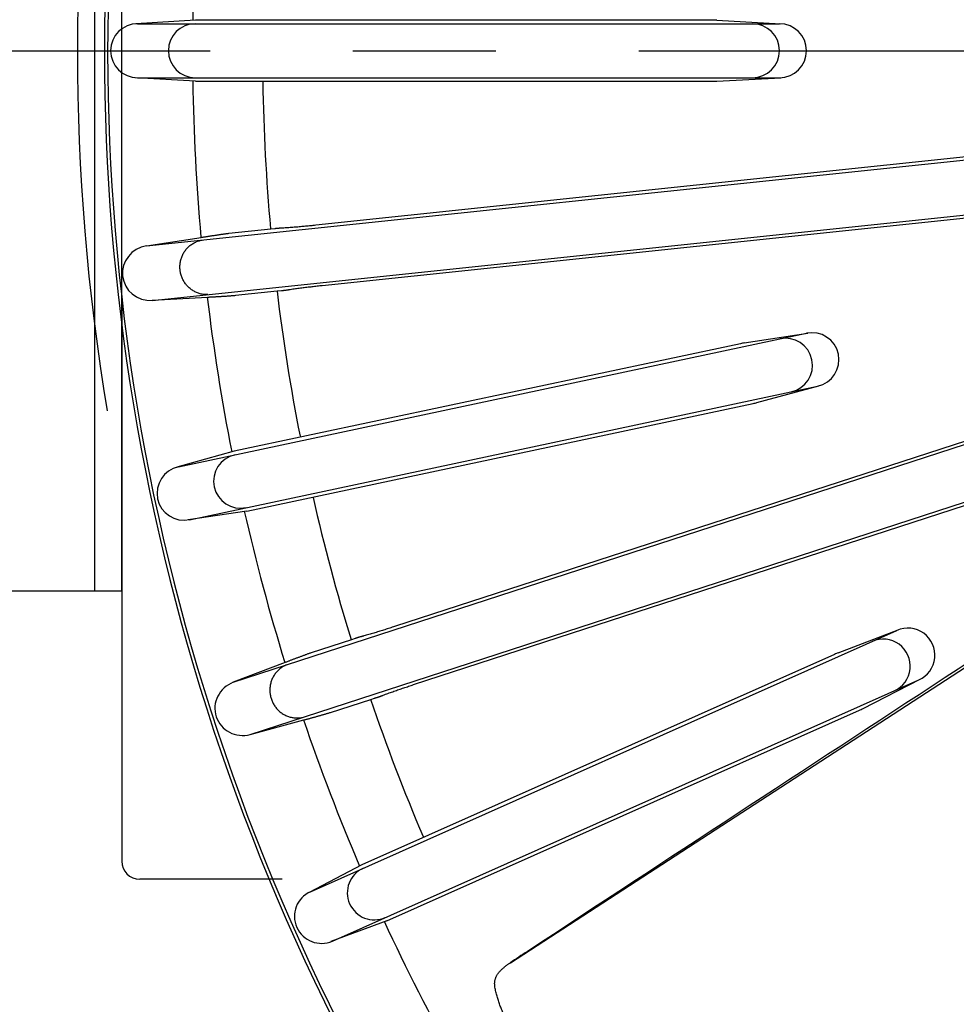
# Model space of a CAD drawing. Units: millimetres. Extents: x -470 to 460, y -239 to 178.
# Drawn here: x 179 to 231, y -28 to 27 of the extents above; entities that cross this region are included whole.
import ezdxf

# ---------------------------------------------------------------- set-up
doc = ezdxf.new("R2010")
doc.units = ezdxf.units.MM
doc.header["$LTSCALE"] = 1.25
doc.linetypes.add('CENTER', pattern=[50.8, 31.75, -6.35, 6.35, -6.35])
doc.layers.add('DEFAULT_1', color=7, linetype='Continuous')

# ---------------------------------------------------------------- blocks, each defined once
blk = doc.blocks.new('DC_GROUP_AM30007外形図_296')
at = {"color": 7, "linetype": 'Continuous', "lineweight": 25}
for p, q in [((205.655, -27.162), (205.644, -27.099)), ((205.668, -27.225), (205.655, -27.162)), ((205.681, -27.287), (205.668, -27.225)), ((205.695, -27.35), (205.681, -27.287)), ((205.71, -27.412), (205.695, -27.35)), ((205.726, -27.474), (205.71, -27.412)), ((205.743, -27.536), (205.726, -27.474)), ((205.76, -27.598), (205.743, -27.536)), ((205.778, -27.659), (205.76, -27.598)), ((205.796, -27.72), (205.778, -27.659)), ((205.816, -27.782), (205.796, -27.72)), ((205.835, -27.843), (205.816, -27.782)), ((205.856, -27.903), (205.835, -27.843)), ((205.877, -27.964), (205.856, -27.903)), ((205.898, -28.024), (205.877, -27.964)), ((205.92, -28.085), (205.898, -28.024)), ((205.942, -28.145), (205.92, -28.085)), ((205.965, -28.205), (205.942, -28.145)), ((205.988, -28.264), (205.965, -28.205)), ((206.012, -28.324), (205.988, -28.264)), ((206.036, -28.383), (206.012, -28.324)), ((206.061, -28.442), (206.036, -28.383)), ((206.086, -28.501), (206.061, -28.442)), ((206.111, -28.56), (206.086, -28.501)), ((206.137, -28.619), (206.111, -28.56)), ((206.163, -28.677), (206.137, -28.619)), ((206.19, -28.736), (206.163, -28.677)), ((206.217, -28.794), (206.19, -28.736)), ((206.244, -28.852), (206.217, -28.794)), ((206.272, -28.91), (206.244, -28.852)), ((206.3, -28.967), (206.272, -28.91)), ((206.328, -29.025), (206.3, -28.967)), ((206.357, -29.082), (206.328, -29.025)), ((206.386, -29.139), (206.357, -29.082)), ((206.415, -29.196), (206.386, -29.139)), ((206.445, -29.253), (206.415, -29.196)), ((206.475, -29.309), (206.445, -29.253)), ((206.505, -29.366), (206.475, -29.309)), ((206.536, -29.422), (206.505, -29.366)), ((206.567, -29.478), (206.536, -29.422))]:
    blk.add_line(p, q, dxfattribs=at)
blk = doc.blocks.new('DC_GROUP_AM30007外形図_297')
at = {"color": 7, "linetype": 'Continuous', "lineweight": 25}
for p, q in [((205.88, -26.255), (205.9, -26.231)), ((205.9, -26.231), (205.921, -26.208)), ((205.921, -26.208), (205.943, -26.185)), ((205.943, -26.185), (205.964, -26.162)), ((205.964, -26.162), (205.986, -26.14)), ((205.986, -26.14), (206.009, -26.118)), ((206.009, -26.118), (206.032, -26.097)), ((206.032, -26.097), (206.055, -26.076)), ((206.055, -26.076), (206.078, -26.055)), ((206.078, -26.055), (206.102, -26.034)), ((206.102, -26.034), (206.126, -26.014)), ((206.126, -26.014), (206.15, -25.994)), ((206.15, -25.994), (206.174, -25.974)), ((206.174, -25.974), (206.198, -25.955)), ((206.198, -25.955), (206.223, -25.936)), ((206.223, -25.936), (206.248, -25.917)), ((206.248, -25.917), (206.273, -25.898)), ((206.273, -25.898), (206.298, -25.879)), ((206.298, -25.879), (206.323, -25.861)), ((206.323, -25.861), (206.348, -25.842)), ((206.348, -25.842), (206.374, -25.824)), ((206.374, -25.824), (206.399, -25.806)), ((206.399, -25.806), (206.425, -25.788)), ((206.425, -25.788), (206.451, -25.77)), ((206.451, -25.77), (206.477, -25.753)), ((206.477, -25.753), (206.503, -25.735)), ((205.634, -26.787), (205.638, -26.756)), ((205.638, -26.756), (205.643, -26.725)), ((205.643, -26.725), (205.65, -26.694)), ((205.65, -26.694), (205.657, -26.664)), ((205.657, -26.664), (205.666, -26.634)), ((205.666, -26.634), (205.675, -26.604)), ((205.675, -26.604), (205.686, -26.574)), ((205.686, -26.574), (205.697, -26.545)), ((205.697, -26.545), (205.71, -26.516)), ((205.71, -26.516), (205.724, -26.488)), ((205.724, -26.488), (205.738, -26.46)), ((205.738, -26.46), (205.753, -26.433)), ((205.753, -26.433), (205.769, -26.406)), ((205.769, -26.406), (205.786, -26.38)), ((205.786, -26.38), (205.804, -26.354)), ((205.804, -26.354), (205.822, -26.328)), ((205.822, -26.328), (205.841, -26.303)), ((205.841, -26.303), (205.86, -26.279)), ((205.86, -26.279), (205.88, -26.255)), ((205.627, -26.88), (205.628, -26.849)), ((205.627, -26.912), (205.627, -26.88)), ((205.628, -26.943), (205.627, -26.912)), ((205.628, -26.849), (205.631, -26.818)), ((205.629, -26.974), (205.628, -26.943)), ((205.632, -27.006), (205.629, -26.974)), ((205.631, -26.818), (205.634, -26.787)), ((205.635, -27.037), (205.632, -27.006)), ((205.639, -27.068), (205.635, -27.037)), ((205.644, -27.099), (205.639, -27.068))]:
    blk.add_line(p, q, dxfattribs=at)
blk = doc.blocks.new('DC_GROUP_AM30007外形図_454')
at = {"color": 7, "linetype": 'Continuous', "lineweight": 25}
for p, q in [((200.005, -7.094), (199.936, -7.116)), ((200.073, -7.072), (200.005, -7.094)), ((198.429, -7.573), (198.36, -7.593)), ((198.498, -7.554), (198.429, -7.573)), ((198.567, -7.535), (198.498, -7.554)), ((198.636, -7.515), (198.567, -7.535)), ((198.704, -7.495), (198.636, -7.515)), ((198.773, -7.475), (198.704, -7.495)), ((198.842, -7.455), (198.773, -7.475)), ((198.911, -7.435), (198.842, -7.455)), ((198.979, -7.414), (198.911, -7.435)), ((199.048, -7.394), (198.979, -7.414)), ((199.116, -7.373), (199.048, -7.394)), ((199.185, -7.352), (199.116, -7.373)), ((199.253, -7.331), (199.185, -7.352)), ((199.322, -7.31), (199.253, -7.331)), ((199.39, -7.289), (199.322, -7.31)), ((199.459, -7.268), (199.39, -7.289)), ((199.527, -7.246), (199.459, -7.268)), ((199.595, -7.225), (199.527, -7.246)), ((199.663, -7.203), (199.595, -7.225)), ((199.732, -7.182), (199.663, -7.203)), ((199.8, -7.16), (199.732, -7.182)), ((199.868, -7.138), (199.8, -7.16)), ((199.936, -7.116), (199.868, -7.138))]:
    blk.add_line(p, q, dxfattribs=at)
blk = doc.blocks.new('DC_GROUP_AM30007外形図_455')
at = {"color": 7, "linetype": 'Continuous', "lineweight": 25}
for p, q in [((200.849, -10.388), (200.917, -10.366)), ((200.917, -10.366), (200.985, -10.344)), ((200.985, -10.344), (201.053, -10.321)), ((201.053, -10.321), (201.121, -10.299)), ((199.43, -10.885), (199.497, -10.86)), ((199.497, -10.86), (199.564, -10.835)), ((199.564, -10.835), (199.631, -10.81)), ((199.631, -10.81), (199.698, -10.785)), ((199.698, -10.785), (199.765, -10.761)), ((199.765, -10.761), (199.833, -10.737)), ((199.833, -10.737), (199.9, -10.713)), ((199.9, -10.713), (199.968, -10.689)), ((199.968, -10.689), (200.035, -10.665)), ((200.035, -10.665), (200.103, -10.641)), ((200.103, -10.641), (200.171, -10.618)), ((200.171, -10.618), (200.238, -10.594)), ((200.238, -10.594), (200.306, -10.571)), ((200.306, -10.571), (200.374, -10.548)), ((200.374, -10.548), (200.442, -10.525)), ((200.442, -10.525), (200.509, -10.502)), ((200.509, -10.502), (200.577, -10.479)), ((200.577, -10.479), (200.645, -10.456)), ((200.645, -10.456), (200.713, -10.433)), ((200.713, -10.433), (200.781, -10.411)), ((200.781, -10.411), (200.849, -10.388))]:
    blk.add_line(p, q, dxfattribs=at)
blk = doc.blocks.new('DC_GROUP_AM30007外形図_456')
at = {"color": 7, "linetype": 'Continuous', "lineweight": 25}
for p, q in [((194.857, -8.742), (194.821, -8.755)), ((194.893, -8.728), (194.857, -8.742)), ((194.93, -8.715), (194.893, -8.728)), ((194.966, -8.701), (194.93, -8.715)), ((195.002, -8.688), (194.966, -8.701)), ((195.039, -8.674), (195.002, -8.688)), ((195.075, -8.661), (195.039, -8.674)), ((195.111, -8.648), (195.075, -8.661)), ((195.148, -8.635), (195.111, -8.648)), ((195.184, -8.622), (195.148, -8.635)), ((195.22, -8.608), (195.184, -8.622)), ((195.257, -8.595), (195.22, -8.608)), ((195.293, -8.582), (195.257, -8.595)), ((195.33, -8.569), (195.293, -8.582)), ((195.366, -8.557), (195.33, -8.569)), ((195.403, -8.544), (195.366, -8.557)), ((195.44, -8.532), (195.403, -8.544)), ((194.024, -9.055), (193.988, -9.069)), ((194.06, -9.041), (194.024, -9.055)), ((194.096, -9.028), (194.06, -9.041)), ((194.133, -9.014), (194.096, -9.028)), ((194.169, -9), (194.133, -9.014)), ((194.205, -8.986), (194.169, -9)), ((194.241, -8.973), (194.205, -8.986)), ((194.277, -8.959), (194.241, -8.973)), ((194.313, -8.945), (194.277, -8.959)), ((194.35, -8.932), (194.313, -8.945)), ((194.386, -8.918), (194.35, -8.932)), ((194.422, -8.904), (194.386, -8.918)), ((194.458, -8.891), (194.422, -8.904)), ((194.495, -8.877), (194.458, -8.891)), ((194.531, -8.863), (194.495, -8.877)), ((194.567, -8.85), (194.531, -8.863)), ((194.603, -8.836), (194.567, -8.85)), ((194.639, -8.823), (194.603, -8.836)), ((194.676, -8.809), (194.639, -8.823)), ((194.712, -8.796), (194.676, -8.809)), ((194.748, -8.782), (194.712, -8.796)), ((194.785, -8.768), (194.748, -8.782)), ((194.821, -8.755), (194.785, -8.768))]:
    blk.add_line(p, q, dxfattribs=at)
blk = doc.blocks.new('DC_GROUP_AM30007外形図_457')
at = {"color": 7, "linetype": 'Continuous', "lineweight": 25}
for p, q in [((199.299, -10.934), (199.317, -10.927)), ((199.317, -10.927), (199.336, -10.92)), ((199.336, -10.92), (199.355, -10.913)), ((199.355, -10.913), (199.373, -10.906)), ((199.373, -10.906), (199.392, -10.899)), ((199.392, -10.899), (199.411, -10.892)), ((199.411, -10.892), (199.43, -10.885)), ((198.959, -11.051), (198.978, -11.045)), ((198.978, -11.045), (198.997, -11.039)), ((198.997, -11.039), (199.016, -11.033)), ((199.016, -11.033), (199.035, -11.027)), ((199.035, -11.027), (199.054, -11.021)), ((199.054, -11.021), (199.073, -11.014)), ((199.073, -11.014), (199.092, -11.008)), ((199.092, -11.008), (199.111, -11.002)), ((199.111, -11.002), (199.129, -10.995)), ((199.129, -10.995), (199.148, -10.988)), ((199.148, -10.988), (199.167, -10.982)), ((199.167, -10.982), (199.186, -10.975)), ((199.186, -10.975), (199.205, -10.968)), ((199.205, -10.968), (199.224, -10.961)), ((199.224, -10.961), (199.242, -10.955)), ((199.242, -10.955), (199.261, -10.948)), ((199.261, -10.948), (199.28, -10.941)), ((199.28, -10.941), (199.299, -10.934))]:
    blk.add_line(p, q, dxfattribs=at)
blk = doc.blocks.new('DC_GROUP_AM30007外形図_458')
at = {"color": 7, "linetype": 'Continuous', "lineweight": 25}
for p, q in [((198.148, -7.652), (198.129, -7.657)), ((198.167, -7.646), (198.148, -7.652)), ((198.187, -7.641), (198.167, -7.646)), ((198.206, -7.635), (198.187, -7.641)), ((198.225, -7.63), (198.206, -7.635)), ((198.244, -7.624), (198.225, -7.63)), ((198.263, -7.619), (198.244, -7.624)), ((198.283, -7.614), (198.263, -7.619)), ((198.302, -7.608), (198.283, -7.614)), ((198.321, -7.603), (198.302, -7.608)), ((198.34, -7.598), (198.321, -7.603)), ((198.36, -7.593), (198.34, -7.598)), ((197.9, -7.729), (197.881, -7.735)), ((197.919, -7.722), (197.9, -7.729)), ((197.938, -7.716), (197.919, -7.722)), ((197.957, -7.71), (197.938, -7.716)), ((197.976, -7.703), (197.957, -7.71)), ((197.995, -7.697), (197.976, -7.703)), ((198.014, -7.691), (197.995, -7.697)), ((198.033, -7.686), (198.014, -7.691)), ((198.052, -7.68), (198.033, -7.686)), ((198.071, -7.674), (198.052, -7.68)), ((198.091, -7.668), (198.071, -7.674)), ((198.11, -7.663), (198.091, -7.668)), ((198.129, -7.657), (198.11, -7.663))]:
    blk.add_line(p, q, dxfattribs=at)
blk = doc.blocks.new('DC_GROUP_AM30007外形図_459')
at = {"color": 7, "linetype": 'Continuous', "lineweight": 25}
for p, q in [((195.846, -12.035), (195.883, -12.025)), ((195.883, -12.025), (195.92, -12.014)), ((195.92, -12.014), (195.958, -12.004)), ((195.958, -12.004), (195.995, -11.993)), ((195.995, -11.993), (196.032, -11.983)), ((196.032, -11.983), (196.069, -11.972)), ((196.069, -11.972), (196.107, -11.962)), ((196.107, -11.962), (196.144, -11.951)), ((196.144, -11.951), (196.181, -11.94)), ((196.181, -11.94), (196.218, -11.93)), ((196.218, -11.93), (196.255, -11.919)), ((196.255, -11.919), (196.293, -11.908)), ((196.293, -11.908), (196.33, -11.897)), ((196.33, -11.897), (196.367, -11.886)), ((196.367, -11.886), (196.404, -11.875)), ((196.404, -11.875), (196.441, -11.864)), ((196.441, -11.864), (196.478, -11.853)), ((196.478, -11.853), (196.515, -11.841)), ((195.025, -12.26), (195.062, -12.25)), ((195.062, -12.25), (195.099, -12.24)), ((195.099, -12.24), (195.137, -12.23)), ((195.137, -12.23), (195.174, -12.22)), ((195.174, -12.22), (195.211, -12.209)), ((195.211, -12.209), (195.249, -12.199)), ((195.249, -12.199), (195.286, -12.189)), ((195.286, -12.189), (195.323, -12.179)), ((195.323, -12.179), (195.361, -12.169)), ((195.361, -12.169), (195.398, -12.159)), ((195.398, -12.159), (195.435, -12.148)), ((195.435, -12.148), (195.473, -12.138)), ((195.473, -12.138), (195.51, -12.128)), ((195.51, -12.128), (195.547, -12.118)), ((195.547, -12.118), (195.585, -12.107)), ((195.585, -12.107), (195.622, -12.097)), ((195.622, -12.097), (195.659, -12.087)), ((195.659, -12.087), (195.697, -12.076)), ((195.697, -12.076), (195.734, -12.066)), ((195.734, -12.066), (195.771, -12.056)), ((195.771, -12.056), (195.809, -12.045)), ((195.809, -12.045), (195.846, -12.035))]:
    blk.add_line(p, q, dxfattribs=at)
blk = doc.blocks.new('DC_GROUP_AM30007外形図_460')
at = {"color": 7, "linetype": 'Continuous', "lineweight": 25}
for p, q in [((193.926, -9.272), (193.879, -9.298)), ((193.974, -9.248), (193.926, -9.272)), ((194.023, -9.226), (193.974, -9.248)), ((194.072, -9.205), (194.023, -9.226)), ((193.35, -9.819), (193.324, -9.866)), ((193.378, -9.774), (193.35, -9.819)), ((193.408, -9.729), (193.378, -9.774)), ((193.439, -9.686), (193.408, -9.729)), ((193.472, -9.644), (193.439, -9.686)), ((193.506, -9.603), (193.472, -9.644)), ((193.542, -9.563), (193.506, -9.603)), ((193.58, -9.525), (193.542, -9.563)), ((193.618, -9.488), (193.58, -9.525)), ((193.659, -9.452), (193.618, -9.488)), ((193.7, -9.418), (193.659, -9.452)), ((193.743, -9.386), (193.7, -9.418)), ((193.787, -9.355), (193.743, -9.386)), ((193.832, -9.325), (193.787, -9.355)), ((193.879, -9.298), (193.832, -9.325)), ((193.155, -10.371), (193.149, -10.424)), ((193.164, -10.318), (193.155, -10.371)), ((193.175, -10.265), (193.164, -10.318)), ((193.187, -10.213), (193.175, -10.265)), ((193.201, -10.162), (193.187, -10.213)), ((193.217, -10.111), (193.201, -10.162)), ((193.235, -10.06), (193.217, -10.111)), ((193.255, -10.011), (193.235, -10.06)), ((193.276, -9.962), (193.255, -10.011)), ((193.299, -9.913), (193.276, -9.962)), ((193.324, -9.866), (193.299, -9.913)), ((193.14, -10.53), (193.139, -10.584)), ((193.139, -10.584), (193.139, -10.637)), ((193.139, -10.637), (193.141, -10.691)), ((193.143, -10.477), (193.14, -10.53)), ((193.141, -10.691), (193.145, -10.744)), ((193.149, -10.424), (193.143, -10.477)), ((193.145, -10.744), (193.151, -10.797)), ((193.151, -10.797), (193.159, -10.85)), ((193.159, -10.85), (193.169, -10.903)), ((193.169, -10.903), (193.18, -10.955)), ((193.18, -10.955), (193.193, -11.007)), ((193.193, -11.007), (193.208, -11.058)), ((193.208, -11.058), (193.224, -11.109)), ((193.224, -11.109), (193.242, -11.159)), ((193.242, -11.159), (193.262, -11.209)), ((193.262, -11.209), (193.284, -11.258)), ((193.284, -11.258), (193.307, -11.306)), ((193.307, -11.306), (193.332, -11.354)), ((193.332, -11.354), (193.359, -11.4)), ((193.359, -11.4), (193.387, -11.446)), ((193.387, -11.446), (193.416, -11.49)), ((193.416, -11.49), (193.447, -11.534)), ((193.447, -11.534), (193.48, -11.576)), ((193.48, -11.576), (193.514, -11.617)), ((193.514, -11.617), (193.549, -11.657)), ((193.549, -11.657), (193.586, -11.696)), ((193.586, -11.696), (193.624, -11.734)), ((193.624, -11.734), (193.664, -11.77)), ((193.664, -11.77), (193.704, -11.805)), ((193.704, -11.805), (193.746, -11.838)), ((193.746, -11.838), (193.789, -11.87)), ((193.789, -11.87), (193.833, -11.901)), ((193.833, -11.901), (193.878, -11.929)), ((193.878, -11.929), (193.924, -11.957)), ((193.924, -11.957), (193.971, -11.982)), ((193.971, -11.982), (194.019, -12.006)), ((194.019, -12.006), (194.068, -12.028)), ((194.068, -12.028), (194.117, -12.048)), ((194.117, -12.048), (194.167, -12.067)), ((194.167, -12.067), (194.218, -12.083)), ((194.218, -12.083), (194.269, -12.098)), ((194.269, -12.098), (194.321, -12.111)), ((194.321, -12.111), (194.374, -12.122)), ((194.374, -12.122), (194.426, -12.131)), ((194.426, -12.131), (194.48, -12.138)), ((194.48, -12.138), (194.533, -12.143)), ((194.533, -12.143), (194.587, -12.147)), ((194.587, -12.147), (194.641, -12.148)), ((194.641, -12.148), (194.695, -12.147)), ((194.695, -12.147), (194.748, -12.144)), ((194.748, -12.144), (194.802, -12.139)), ((194.802, -12.139), (194.855, -12.132)), ((194.855, -12.132), (194.908, -12.124)), ((194.908, -12.124), (194.961, -12.113)), ((194.961, -12.113), (195.013, -12.1))]:
    blk.add_line(p, q, dxfattribs=at)
blk = doc.blocks.new('DC_GROUP_AM30007外形図_493')
at = {"color": 7, "linetype": 'Continuous', "lineweight": 25}
for p, q in [((193.799, 11.565), (193.779, 11.563)), ((193.819, 11.567), (193.799, 11.565)), ((193.839, 11.569), (193.819, 11.567)), ((193.859, 11.571), (193.839, 11.569)), ((193.879, 11.573), (193.859, 11.571)), ((193.899, 11.575), (193.879, 11.573)), ((193.918, 11.577), (193.899, 11.575)), ((193.938, 11.58), (193.918, 11.577)), ((193.958, 11.582), (193.938, 11.58)), ((193.978, 11.585), (193.958, 11.582)), ((193.998, 11.587), (193.978, 11.585)), ((194.017, 11.59), (193.998, 11.587)), ((194.037, 11.593), (194.017, 11.59)), ((194.057, 11.595), (194.037, 11.593)), ((194.077, 11.598), (194.057, 11.595)), ((194.097, 11.601), (194.077, 11.598)), ((194.116, 11.604), (194.097, 11.601)), ((194.136, 11.607), (194.116, 11.604)), ((194.156, 11.61), (194.136, 11.607)), ((194.176, 11.613), (194.156, 11.61)), ((194.195, 11.616), (194.176, 11.613)), ((194.215, 11.619), (194.195, 11.616)), ((194.235, 11.622), (194.215, 11.619)), ((194.255, 11.625), (194.235, 11.622)), ((194.274, 11.628), (194.255, 11.625))]:
    blk.add_line(p, q, dxfattribs=at)
blk = doc.blocks.new('DC_GROUP_AM30007外形図_494')
at = {"color": 7, "linetype": 'Continuous', "lineweight": 25}
for p, q in [((193.415, 15.03), (193.435, 15.033)), ((193.435, 15.033), (193.454, 15.035)), ((193.454, 15.035), (193.474, 15.038)), ((193.474, 15.038), (193.494, 15.04)), ((193.494, 15.04), (193.514, 15.042)), ((193.514, 15.042), (193.534, 15.044)), ((193.534, 15.044), (193.554, 15.046)), ((193.554, 15.046), (193.574, 15.047)), ((193.574, 15.047), (193.594, 15.049)), ((193.594, 15.049), (193.614, 15.051)), ((193.614, 15.051), (193.633, 15.052)), ((193.633, 15.052), (193.653, 15.054)), ((193.653, 15.054), (193.673, 15.055)), ((193.673, 15.055), (193.693, 15.057)), ((193.693, 15.057), (193.713, 15.058)), ((193.713, 15.058), (193.733, 15.059)), ((193.733, 15.059), (193.753, 15.061)), ((193.753, 15.061), (193.773, 15.062)), ((193.773, 15.062), (193.793, 15.063)), ((193.793, 15.063), (193.813, 15.065)), ((193.813, 15.065), (193.833, 15.066)), ((193.833, 15.066), (193.853, 15.067)), ((193.853, 15.067), (193.873, 15.068)), ((193.873, 15.068), (193.893, 15.069)), ((193.893, 15.069), (193.913, 15.07))]:
    blk.add_line(p, q, dxfattribs=at)
blk = doc.blocks.new('DC_GROUP_AM30007外形図_495')
at = {"color": 7, "linetype": 'Continuous', "lineweight": 25}
for p, q in [((188.881, 14.202), (188.928, 14.229)), ((188.928, 14.229), (188.975, 14.253)), ((188.975, 14.253), (189.024, 14.276)), ((189.024, 14.276), (189.074, 14.297)), ((189.074, 14.297), (189.124, 14.317)), ((189.124, 14.317), (189.175, 14.334)), ((189.175, 14.334), (189.226, 14.35)), ((189.226, 14.35), (189.278, 14.363)), ((189.278, 14.363), (189.331, 14.375)), ((189.331, 14.375), (189.383, 14.384)), ((188.333, 13.63), (188.359, 13.676)), ((188.359, 13.676), (188.387, 13.722)), ((188.387, 13.722), (188.416, 13.767)), ((188.416, 13.767), (188.447, 13.81)), ((188.447, 13.81), (188.48, 13.853)), ((188.48, 13.853), (188.514, 13.894)), ((188.514, 13.894), (188.549, 13.934)), ((188.549, 13.934), (188.586, 13.973)), ((188.586, 13.973), (188.625, 14.01)), ((188.625, 14.01), (188.664, 14.046)), ((188.664, 14.046), (188.705, 14.08)), ((188.705, 14.08), (188.747, 14.113)), ((188.747, 14.113), (188.791, 14.144)), ((188.791, 14.144), (188.835, 14.174)), ((188.835, 14.174), (188.881, 14.202)), ((188.157, 13.072), (188.164, 13.125)), ((188.164, 13.125), (188.173, 13.178)), ((188.173, 13.178), (188.184, 13.23)), ((188.184, 13.23), (188.196, 13.282)), ((188.196, 13.282), (188.211, 13.333)), ((188.211, 13.333), (188.227, 13.385)), ((188.227, 13.385), (188.244, 13.435)), ((188.244, 13.435), (188.264, 13.485)), ((188.264, 13.485), (188.285, 13.534)), ((188.285, 13.534), (188.308, 13.582)), ((188.308, 13.582), (188.333, 13.63)), ((188.147, 12.912), (188.148, 12.965)), ((188.147, 12.858), (188.147, 12.912)), ((188.149, 12.805), (188.147, 12.858)), ((188.148, 12.965), (188.152, 13.019)), ((188.153, 12.751), (188.149, 12.805)), ((188.152, 13.019), (188.157, 13.072)), ((188.158, 12.698), (188.153, 12.751)), ((188.165, 12.645), (188.158, 12.698)), ((188.175, 12.593), (188.165, 12.645)), ((188.186, 12.54), (188.175, 12.593)), ((188.198, 12.488), (188.186, 12.54)), ((188.213, 12.437), (188.198, 12.488)), ((188.229, 12.386), (188.213, 12.437)), ((188.247, 12.335), (188.229, 12.386)), ((188.267, 12.286), (188.247, 12.335)), ((188.288, 12.237), (188.267, 12.286)), ((188.311, 12.188), (188.288, 12.237)), ((188.336, 12.141), (188.311, 12.188)), ((188.362, 12.094), (188.336, 12.141)), ((188.39, 12.049), (188.362, 12.094)), ((188.419, 12.004), (188.39, 12.049)), ((188.45, 11.961), (188.419, 12.004)), ((188.483, 11.918), (188.45, 11.961)), ((188.517, 11.877), (188.483, 11.918)), ((188.552, 11.837), (188.517, 11.877)), ((188.589, 11.798), (188.552, 11.837)), ((188.627, 11.76), (188.589, 11.798)), ((188.666, 11.724), (188.627, 11.76)), ((188.707, 11.689), (188.666, 11.724)), ((188.749, 11.656), (188.707, 11.689)), ((188.792, 11.624), (188.749, 11.656)), ((188.836, 11.594), (188.792, 11.624)), ((188.882, 11.566), (188.836, 11.594)), ((188.928, 11.539), (188.882, 11.566)), ((188.975, 11.514), (188.928, 11.539)), ((189.023, 11.49), (188.975, 11.514)), ((189.072, 11.468), (189.023, 11.49)), ((189.122, 11.449), (189.072, 11.468)), ((189.172, 11.431), (189.122, 11.449)), ((189.223, 11.414), (189.172, 11.431)), ((189.275, 11.4), (189.223, 11.414)), ((189.328, 11.388), (189.275, 11.4)), ((189.381, 11.378), (189.328, 11.388)), ((189.434, 11.369), (189.381, 11.378)), ((189.487, 11.363), (189.434, 11.369)), ((189.541, 11.358), (189.487, 11.363)), ((189.594, 11.356), (189.541, 11.358)), ((189.648, 11.355), (189.594, 11.356)), ((189.701, 11.357), (189.648, 11.355))]:
    blk.add_line(p, q, dxfattribs=at)
blk = doc.blocks.new('DC_GROUP_AM30007外形図_496')
at = {"color": 7, "linetype": 'Continuous', "lineweight": 25}
for p, q in [((189.329, 14.535), (189.367, 14.541)), ((189.367, 14.541), (189.406, 14.547)), ((189.406, 14.547), (189.444, 14.553)), ((189.444, 14.553), (189.482, 14.559)), ((189.482, 14.559), (189.52, 14.565)), ((189.52, 14.565), (189.559, 14.571)), ((189.559, 14.571), (189.597, 14.577)), ((189.597, 14.577), (189.635, 14.583)), ((189.635, 14.583), (189.673, 14.588)), ((189.673, 14.588), (189.712, 14.594)), ((189.712, 14.594), (189.75, 14.6)), ((189.75, 14.6), (189.788, 14.606)), ((189.788, 14.606), (189.826, 14.612)), ((189.826, 14.612), (189.865, 14.618)), ((189.865, 14.618), (189.903, 14.623)), ((189.903, 14.623), (189.941, 14.629)), ((189.941, 14.629), (189.98, 14.635)), ((189.98, 14.635), (190.018, 14.641)), ((190.018, 14.641), (190.056, 14.646)), ((190.056, 14.646), (190.094, 14.652)), ((190.094, 14.652), (190.133, 14.658)), ((190.133, 14.658), (190.171, 14.663)), ((190.171, 14.663), (190.209, 14.669)), ((190.209, 14.669), (190.248, 14.675)), ((190.248, 14.675), (190.286, 14.68)), ((190.286, 14.68), (190.324, 14.686)), ((190.324, 14.686), (190.362, 14.692)), ((190.362, 14.692), (190.401, 14.697)), ((190.401, 14.697), (190.439, 14.703)), ((190.439, 14.703), (190.477, 14.708)), ((190.477, 14.708), (190.516, 14.713)), ((190.516, 14.713), (190.554, 14.719)), ((190.554, 14.719), (190.592, 14.724)), ((190.592, 14.724), (190.631, 14.729)), ((190.631, 14.729), (190.669, 14.735)), ((190.669, 14.735), (190.707, 14.74)), ((190.707, 14.74), (190.746, 14.745)), ((190.746, 14.745), (190.784, 14.75)), ((190.784, 14.75), (190.823, 14.754)), ((190.823, 14.754), (190.861, 14.759))]:
    blk.add_line(p, q, dxfattribs=at)
blk = doc.blocks.new('DC_GROUP_AM30007外形図_497')
at = {"color": 7, "linetype": 'Continuous', "lineweight": 25}
for p, q in [((189.719, 11.2), (189.68, 11.198)), ((189.757, 11.203), (189.719, 11.2)), ((189.796, 11.205), (189.757, 11.203)), ((189.834, 11.207), (189.796, 11.205)), ((189.873, 11.209), (189.834, 11.207)), ((189.912, 11.211), (189.873, 11.209)), ((189.95, 11.213), (189.912, 11.211)), ((189.989, 11.215), (189.95, 11.213)), ((190.028, 11.218), (189.989, 11.215)), ((190.066, 11.22), (190.028, 11.218)), ((190.105, 11.222), (190.066, 11.22)), ((190.144, 11.224), (190.105, 11.222)), ((190.182, 11.227), (190.144, 11.224)), ((190.221, 11.229), (190.182, 11.227)), ((190.26, 11.231), (190.221, 11.229)), ((190.298, 11.234), (190.26, 11.231)), ((190.337, 11.236), (190.298, 11.234)), ((190.375, 11.238), (190.337, 11.236)), ((190.414, 11.241), (190.375, 11.238)), ((190.453, 11.243), (190.414, 11.241)), ((190.491, 11.245), (190.453, 11.243)), ((190.53, 11.248), (190.491, 11.245)), ((190.569, 11.25), (190.53, 11.248)), ((190.607, 11.253), (190.569, 11.25)), ((190.646, 11.255), (190.607, 11.253)), ((190.684, 11.258), (190.646, 11.255)), ((190.723, 11.26), (190.684, 11.258)), ((190.762, 11.263), (190.723, 11.26)), ((190.8, 11.265), (190.762, 11.263)), ((190.839, 11.268), (190.8, 11.265)), ((190.878, 11.271), (190.839, 11.268)), ((190.916, 11.273), (190.878, 11.271)), ((190.955, 11.276), (190.916, 11.273)), ((190.993, 11.279), (190.955, 11.276)), ((191.032, 11.282), (190.993, 11.279)), ((191.071, 11.285), (191.032, 11.282)), ((191.109, 11.288), (191.071, 11.285)), ((191.148, 11.291), (191.109, 11.288)), ((191.186, 11.294), (191.148, 11.291)), ((191.225, 11.298), (191.186, 11.294))]:
    blk.add_line(p, q, dxfattribs=at)
blk = doc.blocks.new('DC_GROUP_AM30007外形図_498')
at = {"color": 7, "linetype": 'Continuous', "lineweight": 25}
for p, q in [((194.345, 11.638), (194.274, 11.628)), ((194.416, 11.649), (194.345, 11.638)), ((194.487, 11.659), (194.416, 11.649)), ((194.558, 11.669), (194.487, 11.659)), ((194.629, 11.679), (194.558, 11.669)), ((194.7, 11.689), (194.629, 11.679)), ((194.771, 11.698), (194.7, 11.689)), ((194.842, 11.708), (194.771, 11.698)), ((194.913, 11.717), (194.842, 11.708)), ((194.984, 11.726), (194.913, 11.717)), ((195.055, 11.735), (194.984, 11.726)), ((195.126, 11.744), (195.055, 11.735)), ((195.197, 11.752), (195.126, 11.744)), ((195.268, 11.761), (195.197, 11.752)), ((195.339, 11.769), (195.268, 11.761)), ((195.41, 11.778), (195.339, 11.769)), ((195.481, 11.786), (195.41, 11.778)), ((195.553, 11.794), (195.481, 11.786)), ((195.624, 11.802), (195.553, 11.794)), ((195.695, 11.81), (195.624, 11.802)), ((195.766, 11.818), (195.695, 11.81)), ((195.837, 11.826), (195.766, 11.818)), ((195.908, 11.834), (195.837, 11.826)), ((195.98, 11.841), (195.908, 11.834)), ((196.051, 11.849), (195.98, 11.841))]:
    blk.add_line(p, q, dxfattribs=at)
blk = doc.blocks.new('DC_GROUP_AM30007外形図_499')
at = {"color": 7, "linetype": 'Continuous', "lineweight": 25}
for p, q in [((193.913, 15.07), (193.984, 15.075)), ((193.984, 15.075), (194.056, 15.079)), ((194.056, 15.079), (194.127, 15.084)), ((194.127, 15.084), (194.198, 15.089)), ((194.198, 15.089), (194.27, 15.094)), ((194.27, 15.094), (194.341, 15.099)), ((194.341, 15.099), (194.413, 15.105)), ((194.413, 15.105), (194.484, 15.11)), ((194.484, 15.11), (194.555, 15.116)), ((194.555, 15.116), (194.627, 15.122)), ((194.627, 15.122), (194.698, 15.128)), ((194.698, 15.128), (194.77, 15.134)), ((194.77, 15.134), (194.841, 15.14)), ((194.841, 15.14), (194.912, 15.147)), ((194.912, 15.147), (194.984, 15.153)), ((194.984, 15.153), (195.055, 15.16)), ((195.055, 15.16), (195.126, 15.166)), ((195.126, 15.166), (195.197, 15.173)), ((195.197, 15.173), (195.269, 15.18)), ((195.269, 15.18), (195.34, 15.187)), ((195.34, 15.187), (195.411, 15.194)), ((195.411, 15.194), (195.483, 15.201)), ((195.483, 15.201), (195.554, 15.209)), ((195.554, 15.209), (195.625, 15.216)), ((195.625, 15.216), (195.696, 15.223))]:
    blk.add_line(p, q, dxfattribs=at)
blk = doc.blocks.new('DC_GROUP_AM30007外形図_525')
at = {"color": 7, "linetype": 'Continuous', "lineweight": 25}
blk.add_arc((304.02, 24.785), 136.5, 192.64619, 237.31376, dxfattribs=at)
blk = doc.blocks.new('DC_GROUP_AM30007外形図_529')
at = {"color": 7, "linetype": 'Continuous', "lineweight": 25}
for p, q in [((183.411, 24.901), (183.411, 54.901)), ((184.911, 24.901), (184.911, 54.901)), ((183.411, -5.099), (183.411, 24.901)), ((184.911, -5.099), (184.911, 24.901)), ((163.911, -5.099), (184.911, -5.099))]:
    blk.add_line(p, q, dxfattribs=at)
blk = doc.blocks.new('DC_GROUP_AM30007外形図_528')
at = {"layer": 'DEFAULT_1', "linetype": 'Continuous'}
blk.add_blockref('DC_GROUP_AM30007外形図_529', (0, 0), dxfattribs=at)

msp = doc.modelspace()

# ---------------------------------------------------------------- linework, layer by layer
at = {"color": 7, "linetype": 'Continuous', "lineweight": 25}
for p, q in [((189.006, 26.592), (185.703, 26.392)), ((185.788, 26.395), (221.448, 26.395)), ((217.745, 26.592), (189.006, 26.592)), ((217.966, 26.586), (221.529, 26.393)), ((189.006, 23.199), (185.703, 23.398)), ((185.788, 23.395), (221.448, 23.395)), ((189.006, 23.199), (217.745, 23.199)), ((217.966, 23.204), (221.529, 23.397)), ((186.288, 14.059), (246.229, 20.359)), ((195.696, 15.223), (246.141, 20.525)), ((186.606, 11.032), (246.646, 17.342)), ((246.683, 17.17), (196.051, 11.849)), ((190.861, 14.759), (193.191, 15.003)), ((193.191, 15.003), (193.415, 15.03)), ((186.288, 14.059), (189.329, 14.535)), ((193.554, 11.543), (191.225, 11.298)), ((193.779, 11.563), (193.554, 11.543)), ((184.911, 11.224), (184.911, -20.099)), ((189.68, 11.198), (186.606, 11.032)), ((191.112, -10.167), (256.512, 11.083)), ((253.684, 10.347), (200.073, -7.072)), ((188.059, 1.796), (222.939, 9.21)), ((219.493, 8.673), (223.019, 9.224)), ((219.276, 8.632), (191.165, 2.657)), ((192.053, -13.062), (257.453, 8.188)), ((201.121, -10.299), (254.732, 7.12)), ((188.682, -1.139), (223.562, 6.275)), ((220.197, 5.364), (223.641, 6.294)), ((191.871, -0.662), (219.981, 5.313)), ((206.503, -25.735), (253.817, 4.991)), ((191.165, 2.657), (187.976, 1.775)), ((191.871, -0.662), (188.598, -1.154)), ((195.394, -21.794), (227.97, -7.29)), ((224.712, -8.532), (228.045, -7.259)), ((197.668, -7.808), (195.44, -8.532)), ((197.881, -7.735), (197.668, -7.808)), ((224.507, -8.617), (198.253, -20.306)), ((193.988, -9.069), (191.112, -10.167)), ((196.614, -24.535), (229.19, -10.031)), ((226.088, -11.622), (229.264, -9.996)), ((196.515, -11.841), (198.743, -11.117)), ((198.743, -11.117), (198.959, -11.051)), ((199.633, -23.406), (225.887, -11.717)), ((192.053, -13.062), (195.025, -12.26)), ((198.253, -20.306), (195.317, -21.832)), ((193.824, -21.099), (185.911, -21.099)), ((199.633, -23.406), (196.535, -24.567))]:
    msp.add_line(p, q, dxfattribs=at)
at = {"color": 3, "linetype": 'CENTER', "lineweight": 25}
msp.add_line((86.633, 24.888), (459.59, 24.89), dxfattribs=at)
at = {"color": 7, "linetype": 'Continuous', "lineweight": 25}
for centre, radius, start, end in [((303.948, 24.895), 120, 141.67107, 218.32893), ((303.948, 24.895), 119.817, 141.65317, 218.45977), ((303.944, 24.906), 115.097, 174.83512, 179.16488), ((185.793, 24.895), 1.5, 90, 270), ((189.006, 24.895), 1.5, 90, 270), ((217.744, 22.064), 4.528, 87.1927, 89.999), ((219.948, 24.895), 1.5, 270, 90), ((221.448, 24.895), 1.5, 270, 90), ((303.944, 24.906), 115.097, 180.83512, 185.16488), ((303.944, 24.906), 111.209, 180.89638, 185.10362), ((217.744, 27.726), 4.528, 270.001, 272.8073), ((303.944, 24.906), 111.209, 186.89638, 191.10362), ((303.944, 24.906), 115.097, 186.83512, 191.16488), ((221.783, 7.431), 1.5, 282, 102), ((223.251, 7.742), 1.5, 282, 102), ((220.217, 4.203), 4.528, 99.1927, 101.999), ((12943.193, -19440.644), 23219.867, 123.1262275, 123.2631451), ((219.04, 9.742), 4.528, 282.001, 284.8073), ((191.518, 0.997), 1.5, 102, 282), ((188.375, 0.329), 1.5, 102, 282), ((303.944, 24.906), 111.209, 192.89638, 197.10362), ((303.944, 24.906), 115.097, 192.83512, 197.16488), ((303.915, 24.889), 137.5, 192.59742, 236.74947), ((304.02, 24.785), 137.5, 192.54534, 236.66997), ((228.58, -8.661), 1.5, 294, 114), ((227.21, -9.271), 1.5, 294, 114), ((226.349, -12.753), 4.528, 111.1927, 113.999), ((303.944, 24.906), 111.209, 198.89638, 203.10362), ((224.046, -7.58), 4.528, 294.001, 296.8073), ((303.944, 24.906), 115.097, 198.83512, 203.16488), ((-12433.869, 19637.652), 23397.024, 302.7542445, 302.873332), ((185.911, -20.099), 1, 180, 270), ((198.943, -21.856), 1.5, 114, 294), ((196.008, -23.163), 1.5, 114, 294), ((303.944, 24.906), 115.097, 204.83512, 209.16488), ((259.657, -104.811), 95.28, 123.23067, 123.90909)]:
    msp.add_arc(centre, radius, start, end, dxfattribs=at)
at = {"color": 6, "linetype": 'Continuous', "lineweight": 25}
msp.add_arc((303.948, 24.895), 121.5, 170.52277, 189.47182, dxfattribs=at)
at = {"color": 7, "linetype": 'Continuous', "lineweight": 25}
for centre, major_axis in [((186.529, 12.554), (1.569, 0.165)), ((191.661, -11.589), (1.501, 0.488))]:
    msp.add_ellipse(centre, major_axis=major_axis, ratio=0.965926, start_param=1.623156, end_param=4.660029, dxfattribs=at)

# ---------------------------------------------------------------- block references
at = {"linetype": 'Continuous'}
for name in ['DC_GROUP_AM30007外形図_525', 'DC_GROUP_AM30007外形図_528', 'DC_GROUP_AM30007外形図_494', 'DC_GROUP_AM30007外形図_499', 'DC_GROUP_AM30007外形図_495', 'DC_GROUP_AM30007外形図_496', 'DC_GROUP_AM30007外形図_493', 'DC_GROUP_AM30007外形図_498', 'DC_GROUP_AM30007外形図_497', 'DC_GROUP_AM30007外形図_454', 'DC_GROUP_AM30007外形図_458', 'DC_GROUP_AM30007外形図_456', 'DC_GROUP_AM30007外形図_460', 'DC_GROUP_AM30007外形図_455', 'DC_GROUP_AM30007外形図_457', 'DC_GROUP_AM30007外形図_459', 'DC_GROUP_AM30007外形図_297', 'DC_GROUP_AM30007外形図_296']:
    msp.add_blockref(name, (0, 0), dxfattribs=at)

doc.saveas('drawing.dxf')
